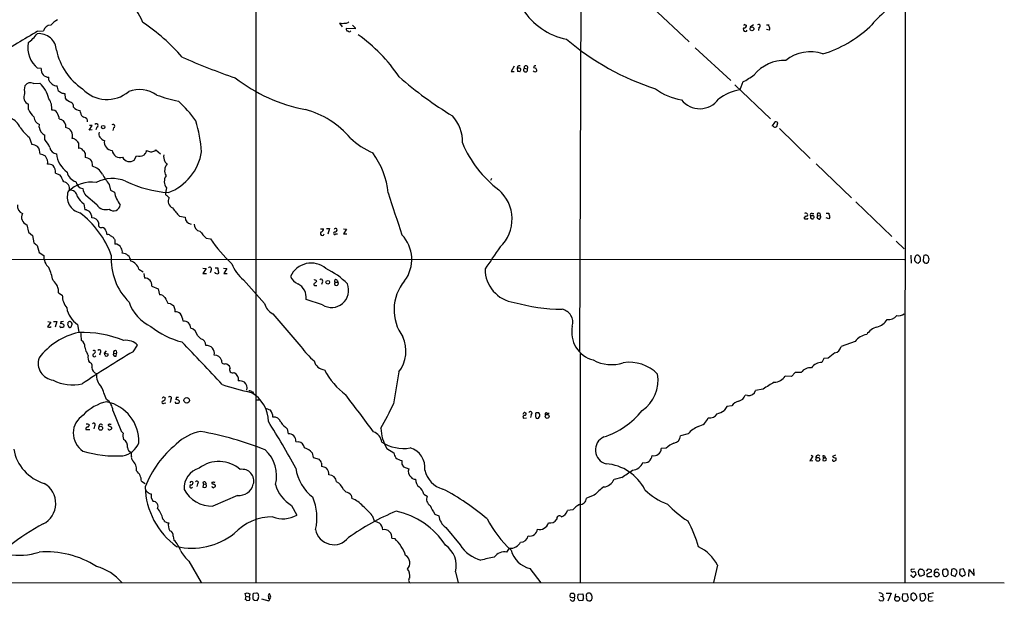
# Model space of a CAD drawing. Extents: x 0 to 1048, y 6 to 889.
# Drawn here: x 638 to 881, y 59 to 203 of the extents above; entities that cross this region are included whole.
import ezdxf

# ---------------------------------------------------------------- set-up
doc = ezdxf.new("R2010")
doc.units = 0
doc.header["$MEASUREMENT"] = 0
doc.layers.add('MAIN', color=5, linetype='CONTINUOUS')

msp = doc.modelspace()

# ---------------------------------------------------------------- linework, layer by layer
at = {"layer": 'MAIN'}
for p, q in [((857.0807, 569.8913), (856.6573, 63.4153)), ((696.214, 306.1546), (696.1293, 63.4999)), ((776.6473, 227.6686), (776.224, 120.4806)), ((794.1733, 205.7399), (803.3173, 197.1039)), ((642.1967, 199.7286), (643.636, 199.8133)), ((716.8727, 201.7606), (717.55, 200.8293)), ((720.7673, 200.3213), (718.4813, 200.4059)), ((720.7673, 200.5753), (720.7673, 200.3213)), ((817.2027, 201.3373), (817.5413, 201.2526)), ((819.2347, 201.3373), (818.4727, 200.7446)), ((820.5893, 200.6599), (820.5047, 199.8979)), ((822.452, 201.3373), (823.0447, 201.3373)), ((823.1293, 199.9826), (822.452, 200.1519)), ((804.8413, 195.6646), (813.6467, 187.5366)), ((643.0433, 190.4999), (642.1967, 190.5846)), ((760.0527, 191.0926), (759.2907, 189.8226)), ((760.8993, 191.0079), (760.8147, 190.5846)), ((760.8147, 190.5846), (760.8993, 189.8226)), ((761.4073, 190.5846), (760.8147, 190.5846)), ((761.492, 189.7379), (761.746, 190.2459)), ((762.5927, 190.5846), (763.27, 190.4153)), ((644.9907, 187.6213), (644.9907, 188.3833)), ((759.2907, 189.8226), (760.0527, 189.8226)), ((641.1807, 186.8593), (642.7047, 186.9439)), ((647.3613, 184.9119), (647.0227, 186.2666)), ((814.6627, 186.5206), (823.468, 178.0539)), ((816.61, 187.1979), (815.848, 185.2506)), ((648.1233, 184.4039), (647.3613, 184.9119)), ((649.0547, 183.2186), (648.97, 184.2346)), ((650.0707, 182.2873), (649.3933, 182.7106)), ((639.9107, 180.4246), (639.9107, 181.6946)), ((647.5307, 178.0539), (648.0387, 177.8846)), ((652.78, 179.6626), (652.6953, 180.1706)), ((642.5353, 176.0219), (642.62, 176.6993)), ((654.8967, 175.2599), (655.6587, 176.4453)), ((655.6587, 176.4453), (654.9813, 176.4453)), ((656.844, 176.0219), (656.59, 175.3446)), ((660.9927, 175.8526), (660.8233, 175.1753)), ((824.484, 177.2073), (823.8913, 176.3606)), ((824.992, 176.1913), (825.246, 177.1226)), ((825.6693, 175.6833), (833.2893, 168.3173)), ((640.08, 173.5666), (640.7573, 171.7039)), ((643.9747, 172.9739), (643.9747, 174.0746)), ((655.6587, 175.3446), (654.8967, 175.2599)), ((652.272, 172.1273), (652.272, 170.7726)), ((653.3727, 170.3493), (653.7113, 170.0953)), ((653.9653, 169.5026), (653.9653, 168.4866)), ((666.0727, 167.8939), (666.6653, 168.9099)), ((671.2373, 170.1799), (671.4067, 170.4339)), ((671.4067, 170.4339), (672.592, 169.4179)), ((834.7287, 166.9626), (843.534, 158.5806)), ((646.5993, 164.6766), (647.7, 164.2533)), ((754.4647, 163.3219), (754.2107, 162.8139)), ((659.892, 161.8826), (660.2307, 160.4433)), ((674.0313, 161.0359), (673.7773, 159.7659)), ((656.844, 156.8026), (654.1347, 159.0886)), ((660.2307, 160.4433), (661.162, 159.9353)), ((674.116, 159.0886), (674.7087, 158.5806)), ((653.6267, 157.0566), (653.8807, 155.6173)), ((844.55, 157.5646), (853.44, 149.0133)), ((677.2487, 154.0086), (678.688, 153.7546)), ((831.7653, 153.6699), (831.7653, 153.4159)), ((832.6967, 153.3313), (832.6967, 153.5006)), ((833.7127, 154.0933), (833.374, 154.0933)), ((833.374, 153.5853), (833.7973, 153.3313)), ((833.7973, 154.6859), (834.2207, 154.6859)), ((834.9827, 153.5853), (835.3213, 153.3313)), ((835.0673, 154.1779), (835.7447, 154.0933)), ((837.2687, 154.7706), (837.8613, 154.7706)), ((837.8613, 153.3313), (837.2687, 153.5853)), ((837.8613, 154.7706), (837.8613, 154.3473)), ((838.1153, 153.7546), (837.8613, 153.3313)), ((639.4873, 151.8919), (639.9107, 150.0293)), ((639.9107, 150.0293), (640.9267, 149.2673)), ((640.9267, 149.2673), (641.2653, 147.4046)), ((659.13, 150.1986), (659.2993, 149.4366)), ((660.146, 149.2673), (660.908, 148.8439)), ((683.8527, 148.5899), (684.9533, 148.4206)), ((712.1313, 150.8759), (712.8933, 150.8759)), ((713.6553, 150.9606), (714.4173, 150.9606)), ((714.4173, 150.9606), (713.994, 149.5213)), ((715.9413, 149.6059), (716.3647, 149.6059)), ((717.804, 150.8759), (718.566, 150.7913)), ((718.566, 150.7913), (717.804, 149.6059)), ((717.804, 149.6059), (718.6507, 149.6059)), ((642.112, 146.7273), (642.5353, 145.0339)), ((661.2467, 148.1666), (661.2467, 147.0659)), ((854.5407, 147.8279), (856.488, 145.9653)), ((642.5353, 145.0339), (643.7207, 144.2719)), ((858.1813, 144.3566), (858.266, 142.4093)), ((860.1287, 144.1873), (859.8747, 144.3566)), ((589.3647, 143.4253), (856.5727, 143.2559)), ((859.6207, 142.4939), (860.044, 142.4093)), ((860.552, 142.9173), (860.552, 143.3406)), ((861.2293, 142.9173), (861.568, 142.4939)), ((862.1607, 142.4093), (862.584, 142.7479)), ((667.258, 140.8853), (668.274, 140.2079)), ((668.4433, 139.8693), (668.6127, 138.6839)), ((683.0907, 141.1393), (683.8527, 141.0546)), ((683.8527, 141.0546), (683.0907, 139.8693)), ((683.0907, 139.8693), (683.9373, 139.8693)), ((685.1227, 140.7159), (684.8687, 140.0386)), ((686.1387, 141.2239), (686.7313, 141.2239)), ((686.1387, 139.9539), (686.1387, 140.1233)), ((686.7313, 141.2239), (686.7313, 140.8853)), ((686.9853, 140.1233), (686.7313, 139.7846)), ((688.1707, 141.1393), (689.0173, 141.0546)), ((689.0173, 141.0546), (688.2553, 139.8693)), ((688.2553, 139.8693), (689.102, 139.8693)), ((670.4753, 136.7366), (671.9993, 136.0593)), ((693.0813, 138.2606), (698.3307, 132.4186)), ((710.8613, 136.9059), (711.2847, 136.9059)), ((712.6393, 137.7526), (712.3853, 137.0753)), ((715.772, 137.6679), (716.4493, 137.6679)), ((716.28, 138.1759), (716.4493, 137.6679)), ((647.3613, 135.0433), (648.2927, 134.4506)), ((671.9993, 136.0593), (672.338, 134.5353)), ((674.37, 132.5033), (674.9627, 132.4186)), ((712.6393, 132.0799), (708.5753, 133.4346)), ((676.148, 130.8946), (676.148, 130.3866)), ((700.3627, 129.8786), (707.3053, 121.7506)), ((645.414, 127.7619), (644.652, 126.6613)), ((644.7367, 127.9313), (645.414, 127.7619)), ((645.3293, 126.5766), (645.4987, 126.7459)), ((646.0913, 127.9313), (646.938, 127.9313)), ((646.938, 127.9313), (646.5147, 126.5766)), ((647.954, 127.9313), (647.8693, 127.4233)), ((648.6313, 127.1693), (648.6313, 126.7459)), ((649.6473, 127.1693), (649.9013, 126.5766)), ((652.018, 127.2539), (652.3567, 125.3066)), ((681.736, 124.4599), (682.5827, 123.6979)), ((665.8187, 120.4806), (666.9193, 122.0893)), ((844.3807, 123.0206), (840.9093, 121.7506)), ((653.8807, 121.5813), (654.1347, 120.6499)), ((657.6907, 120.2266), (657.5213, 119.6339)), ((658.7067, 120.1419), (659.2147, 120.7346)), ((658.7067, 120.1419), (659.638, 119.9726)), ((658.876, 119.5493), (658.7067, 120.1419)), ((660.9927, 120.1419), (661.67, 120.0573)), ((661.5853, 119.3799), (661.67, 120.0573)), ((776.3933, 120.0573), (776.3933, 63.3306)), ((836.676, 118.7873), (836.168, 117.8559)), ((837.692, 118.8719), (836.676, 118.7873)), ((690.7953, 115.3159), (691.2187, 115.0619)), ((828.6327, 114.3846), (827.1087, 114.4693)), ((829.564, 115.3159), (828.6327, 114.3846)), ((831.088, 115.3159), (829.564, 115.3159)), ((691.8113, 114.1306), (691.8113, 113.2839)), ((695.3673, 110.5746), (695.6213, 110.1513)), ((817.7953, 109.6433), (817.2027, 109.7279)), ((821.69, 111.2519), (819.7427, 110.9133)), ((673.5233, 107.7806), (673.862, 107.8653)), ((673.608, 109.1353), (673.7773, 109.0506)), ((675.132, 108.7119), (674.9627, 107.9499)), ((676.4867, 109.1353), (676.402, 108.6273)), ((677.164, 108.3733), (677.164, 107.9499)), ((696.1293, 108.6273), (696.976, 108.6273)), ((660.8233, 105.9179), (662.7707, 101.0919)), ((762.762, 105.4099), (762.9313, 105.4099)), ((764.286, 104.9019), (764.1167, 104.2246)), ((766.1487, 105.4099), (765.6407, 105.4099)), ((768.1807, 105.3253), (768.6887, 105.3253)), ((812.6307, 106.9339), (812.038, 105.9179)), ((813.9007, 107.1033), (812.6307, 106.9339)), ((762.3387, 104.0553), (763.1007, 104.1399)), ((654.1347, 101.2613), (655.066, 101.2613)), ((656.2513, 102.1079), (656.082, 101.4306)), ((659.638, 102.2773), (660.4847, 101.8539)), ((703.9187, 101.4306), (704.1727, 100.1606)), ((803.0633, 100.1606), (801.2007, 99.6526)), ((706.0353, 98.2979), (706.7127, 98.2133)), ((710.0993, 95.5039), (710.3533, 94.3186)), ((728.5567, 96.5199), (730.3347, 95.5039)), ((797.6447, 96.6046), (796.4593, 96.5199)), ((665.5647, 93.8106), (665.6493, 93.5566)), ((710.3533, 94.3186), (711.7927, 93.8953)), ((712.3853, 92.9639), (712.3853, 92.1173)), ((732.282, 92.7099), (732.7053, 92.0326)), ((833.9667, 94.6573), (833.2047, 93.4719)), ((833.2047, 93.4719), (833.9667, 93.5566)), ((833.5433, 94.9113), (833.9667, 94.6573)), ((836.422, 94.7419), (836.5067, 94.2339)), ((836.5067, 94.2339), (836.422, 93.5566)), ((836.5067, 94.2339), (837.0993, 94.2339)), ((839.5547, 94.9113), (838.7927, 94.5726)), ((839.5547, 94.3186), (839.6393, 94.0646)), ((732.7053, 92.0326), (733.9753, 91.5246)), ((667.8507, 88.4766), (668.782, 87.8839)), ((681.736, 87.7993), (681.5667, 87.1219)), ((683.1753, 87.7146), (683.0907, 86.9526)), ((683.1753, 87.7146), (683.8527, 87.7993)), ((683.5987, 88.3073), (683.8527, 87.7993)), ((683.8527, 87.5453), (683.8527, 87.7993)), ((685.292, 88.2226), (685.292, 88.0533)), ((685.7153, 87.7993), (686.1387, 87.5453)), ((786.7227, 89.4079), (784.7753, 88.8999)), ((717.804, 86.4446), (718.4813, 85.7673)), ((737.7007, 85.2593), (738.5473, 84.7513)), ((670.306, 84.3279), (670.7293, 83.4813)), ((691.642, 84.9206), (685.546, 82.2959)), ((719.7513, 85.0053), (719.9207, 84.1586)), ((779.8647, 85.0053), (777.9173, 84.2433)), ((705.0193, 82.4653), (706.2893, 80.0946)), ((774.5307, 81.3646), (773.2607, 81.1953)), ((674.2853, 78.1473), (674.624, 78.1473)), ((724.916, 80.0099), (725.5087, 78.4859)), ((740.41, 80.3486), (741.426, 79.9253)), ((743.1193, 77.0466), (746.6753, 72.7286)), ((675.7247, 74.8453), (675.894, 73.9139)), ((729.8267, 74.3373), (730.504, 74.2526)), ((758.2747, 70.9506), (758.8673, 71.8819)), ((679.6193, 68.6646), (682.6673, 63.4153)), ((745.5747, 66.0399), (746.1673, 63.3306)), ((763.9473, 66.8866), (766.6567, 63.3306)), ((810.3447, 67.7333), (809.3287, 63.4153)), ((859.1127, 66.7173), (858.266, 66.6326)), ((860.1287, 65.2779), (860.044, 66.2093)), ((860.552, 66.7173), (860.9753, 66.7173)), ((862.076, 66.2093), (862.584, 66.8019)), ((863.2613, 66.0399), (862.1607, 65.4473)), ((866.2247, 66.7173), (865.9707, 66.3786)), ((867.0713, 66.7173), (866.8173, 66.8019)), ((868.2567, 66.6326), (868.172, 65.2779)), ((868.5107, 66.7173), (868.2567, 66.6326)), ((869.1033, 64.8546), (869.6113, 65.9553)), ((870.2887, 66.6326), (870.204, 65.4473)), ((871.22, 66.8019), (870.2887, 66.6326)), ((871.6433, 65.7859), (871.22, 66.8019)), ((872.49, 64.8546), (872.5747, 66.6326)), ((872.5747, 66.6326), (873.8447, 65.1086)), ((873.8447, 65.1086), (873.76, 66.8019)), ((580.8133, 63.4153), (881.2953, 63.3306)), ((858.4353, 64.9393), (858.1813, 65.2779)), ((861.4833, 65.2779), (860.552, 64.8546)), ((861.4833, 65.5319), (861.4833, 65.2779)), ((863.2613, 64.8546), (863.4307, 64.9393)), ((865.9707, 65.5319), (866.3093, 64.9393)), ((866.9867, 64.9393), (867.41, 65.3626)), ((868.172, 65.2779), (869.1033, 64.8546)), ((870.204, 65.4473), (870.966, 64.8546)), ((693.674, 60.0286), (693.5047, 60.7059)), ((693.674, 60.0286), (693.5047, 59.1819)), ((693.674, 60.0286), (694.5207, 59.8593)), ((693.928, 58.9279), (694.6053, 59.0126)), ((694.0127, 60.8753), (694.69, 60.6213)), ((694.69, 60.6213), (694.5207, 59.8593)), ((694.7747, 59.5206), (694.5207, 59.8593)), ((695.452, 60.1979), (695.452, 59.3513)), ((696.2987, 60.7906), (695.6213, 60.7059)), ((695.7907, 59.0126), (696.468, 58.9279)), ((697.5687, 59.3513), (699.3467, 58.8433)), ((699.262, 59.9439), (699.262, 59.3513)), ((699.3467, 58.8433), (699.8547, 59.7746)), ((699.8547, 59.7746), (699.516, 60.7059)), ((775.8007, 59.5206), (775.8853, 60.5366)), ((775.8853, 60.5366), (777.0707, 60.6213)), ((777.0707, 58.9279), (776.1393, 58.8433)), ((778.8487, 58.8433), (779.1873, 59.0973)), ((850.646, 60.0286), (851.154, 59.9439)), ((851.2387, 60.4519), (851.154, 59.9439)), ((851.154, 59.9439), (851.4927, 59.3513)), ((852.0853, 60.7906), (853.2707, 60.7906)), ((853.2707, 60.7906), (852.5087, 58.7586)), ((854.3713, 60.6213), (854.202, 59.6899)), ((856.0647, 59.3513), (856.234, 59.0126)), ((857.25, 60.6213), (856.1493, 60.5366)), ((857.504, 59.7746), (857.25, 60.6213)), ((858.1813, 60.0286), (858.1813, 59.4359)), ((858.1813, 59.4359), (858.9433, 58.8433)), ((858.9433, 58.8433), (859.6207, 59.5206)), ((860.4673, 60.6213), (861.3987, 60.7906)), ((860.552, 59.0126), (860.4673, 60.6213)), ((861.7373, 60.2826), (861.822, 59.5206)), ((862.4993, 60.5366), (862.584, 59.7746)), ((863.4307, 59.8593), (862.584, 59.7746)), ((862.9227, 58.7586), (863.6847, 58.9279))]:
    msp.add_line(p, q, dxfattribs=at)
for centre, radius in [((818.8739, 200.3511), 0.4652), ((658.4043, 176.0481), 0.4217), ((713.949, 137.6647), 0.4465), ((679.069, 108.4534), 0.6813), ((768.2193, 104.496), 0.4838), ((657.7901, 101.5742), 0.4852), ((835.1739, 93.8736), 0.4761), ((864.5724, 65.3907), 0.6004), ((854.7862, 59.3579), 0.5979)]:
    msp.add_circle(centre, radius, dxfattribs=at)
for centre, radius, start, end in [((654.3403, 196.5245), 14.8665, 21.321187, 72.919939), ((878.1453, 174.8873), 39.7548, 122.863647, 139.26583), ((776.2722, 214.1383), 16.6798, 212.273627, 258.709941), ((653.1627, 193.3027), 11.1015, 123.055933, 134.265713), ((835.5846, -132.9873), 384.836, 120.166882, 121.902894), ((645.3799, 199.4769), 1.776, 88.899845, 169.081697), ((640.4969, 160.5798), 49.7665, 41.227807, 56.189552), ((717.5924, 206.4499), 4.7442, 261.274497, 278.724309), ((718.4087, 202.7464), 0.9906, 264.397613, 319.212375), ((718.9235, 200.2743), 0.4614, 163.426842, 267.66472), ((719.2857, 200.1519), 0.5097, 221.627938, 318.372062), ((889.7535, 370.2388), 239.462, 224.885409, 225.114592), ((817.245, 200.2185), 0.522, 136.87864, 333.135539), ((817.0757, 201.168), 0.2117, 53.124688, 180.027065), ((816.9487, 201.1679), 0.5986, 261.865837, 8.134163), ((820.541, 201.0591), 0.4021, 276.898797, 136.219304), ((823.6374, 201.1256), 0.6294, 160.344339, 227.723862), ((822.7764, 200.3707), 0.5245, 312.280302, 33.459819), ((827.5298, 222.963), 30.1629, 287.145883, 312.793685), ((625.5475, 213.4144), 21.8691, 310.761142, 319.238858), ((642.5142, 194.8074), 4.3471, 3.488282, 95.308625), ((699.0472, 166.8676), 39.0713, 33.562317, 55.023009), ((814.9839, 247.1761), 64.8223, 229.641107, 252.06253), ((646.4503, 195.7753), 6.7109, 170.785694, 230.666561), ((661.7303, 198.1302), 15.1881, 191.616594, 236.230729), ((739.7489, 331.2129), 151.0641, 245.842306, 251.193261), ((826.9834, 182.6885), 9.8478, 88.285724, 140.323005), ((833.2812, 185.2013), 9.475, 70.641206, 129.31485), ((644.9269, 190.2788), 1.8966, 173.305165, 271.927772), ((761.4075, 190.4147), 0.7811, 77.490286, 130.586974), ((761.4496, 190.2882), 0.2994, 351.878017, 98.121983), ((762.849, 190.1704), 0.4871, 121.748526, 30.187001), ((762.9995, 190.7726), 0.4481, 307.128158, 204.803715), ((765.2174, 190.2459), 0.4937, 210.959776, 329.034253), ((765.2597, 190.8132), 0.3856, 70.770959, 188.846709), ((807.4602, 317.6766), 133.8752, 251.45383, 251.682999), ((765.069, 190.0977), 0.5814, 349.515342, 56.875738), ((647.7013, 189.0615), 3.0695, 207.982668, 230.592127), ((715.6376, 219.771), 40.0054, 232.0754, 259.585654), ((793.7, 259.5774), 94.4054, 228.871402, 238.812253), ((761.0688, 188.8923), 0.9456, 63.413271, 100.325982), ((805.4302, 207.8505), 23.4844, 298.427858, 306.514377), ((642.7434, 185.1311), 3.8506, 162.849246, 192.170517), ((640.4563, 185.3702), 1.6559, 64.058545, 147.225481), ((637.0517, 181.0076), 8.1973, 14.422417, 46.400314), ((646.797, 187.7063), 1.4573, 224.224315, 278.909672), ((659.3618, 191.2205), 8.3404, 223.261206, 309.956154), ((667.3819, 177.7832), 7.531, 55.378081, 110.715347), ((803.4682, 196.5734), 13.9245, 232.647518, 261.685779), ((818.2353, 172.5987), 12.8752, 100.685564, 126.379223), ((640.6535, 183.4358), 1.893, 152.178729, 246.896791), ((641.5454, 180.735), 4.1504, 353.362989, 33.890312), ((606.2159, -27.3846), 215.8949, 78.578099, 78.807251), ((522.224, 98.3146), 152.6261, 33.57027, 33.799453), ((683.1392, 214.0588), 32.194, 249.11205, 258.997109), ((805.9633, 186.3066), 5.7146, 217.911477, 324.2094), ((645.0731, 182.7549), 5.664, 204.294349, 227.756388), ((645.8373, 178.9006), 1.3652, 29.742279, 97.123455), ((649.9172, 181.1139), 1.1835, 351.187951, 82.547092), ((652.8528, 182.5821), 2.4166, 223.044825, 266.263203), ((654.8377, 158.2872), 32.7886, 36.152944, 47.487342), ((702.2518, 158.4166), 22.8523, 40.680377, 74.377165), ((633.7544, 174.099), 4.5154, 24.023686, 65.976314), ((643.3071, 178.623), 2.0427, 181.71404, 250.344478), ((644.4814, 177.8841), 3.054, 3.187219, 33.683824), ((647.43, 176.2559), 1.7387, 349.44168, 69.507592), ((654.0182, 179.652), 1.2382, 179.509513, 251.567978), ((653.5419, 177.4612), 1.0196, 355.240558, 85.229358), ((738.0088, 172.5233), 9.2677, 357.551051, 42.764253), ((646.9478, 182.151), 10.9936, 214.417019, 231.339052), ((645.1243, 176.43), 2.621, 188.957739, 243.984386), ((648.7395, 173.8676), 2.108, 342.333511, 79.066941), ((656.6926, 176.4376), 0.4423, 290.011875, 143.725967), ((660.8424, 176.2677), 0.4415, 289.904381, 128.211893), ((647.3934, 167.3074), 35.4554, 4.235338, 16.927412), ((823.8492, 175.8105), 0.5517, 32.460041, 85.623597), ((824.6045, 176.5396), 0.521, 236.206235, 318.04957), ((824.8392, 176.9331), 0.4488, 24.977557, 142.333315), ((634.9692, 165.7129), 11.5681, 27.344536, 38.878713), ((650.8447, 172.2418), 0.9908, 40.805138, 95.600693), ((658.4102, 174.2862), 1.0792, 154.43462, 221.822252), ((659.2125, 174.5162), 1.8662, 210.587277, 254.273906), ((732.4897, 186.8442), 18.7006, 226.351783, 246.675127), ((639.978, 166.3951), 5.3657, 65.575311, 81.648966), ((639.5935, 169.4246), 3.1971, 358.363577, 35.487679), ((646.9925, 171.1657), 1.7533, 184.550338, 265.446405), ((650.8537, 171.5486), 1.5318, 22.196623, 61.070731), ((652.5479, 169.8473), 0.9656, 31.326048, 106.60319), ((660.7326, 172.3268), 2.0637, 169.018943, 267.817249), ((773.1412, 182.8743), 28.0164, 202.556625, 232.90318), ((642.6467, 166.8926), 2.4449, 52.234365, 86.656246), ((642.0606, 167.2419), 2.6168, 352.004283, 37.235113), ((653.1827, 170.1088), 6.367, 186.229586, 234.418491), ((654.6682, 170.1546), 0.9587, 183.546139, 222.848561), ((653.2877, 164.3367), 4.2049, 62.40748, 80.72652), ((653.7193, 166.6856), 2.0485, 351.13454, 42.263717), ((662.6094, 170.4461), 1.9638, 185.302993, 287.318519), ((664.9121, 169.417), 1.915, 206.207785, 307.307348), ((667.3447, 171.195), 2.384, 253.44187, 297.441082), ((669.1631, 168.7827), 0.7785, 112.378134, 157.605454), ((667.5961, 170.3495), 1.527, 326.315136, 356.812677), ((754.3061, 424.1025), 267.7503, 251.448775, 251.677951), ((669.9884, 173.0801), 3.1577, 272.691875, 293.297943), ((675.174, 168.6136), 1.8205, 162.405088, 215.543532), ((669.9574, 171.9703), 12.9569, 290.709295, 350.92167), ((708.9111, 157.7653), 20.0841, 5.716781, 36.358557), ((644.7707, 164.4737), 2.4071, 59.104822, 92.826508), ((644.0708, 164.8978), 2.5382, 355.000339, 40.295479), ((654.5, 162.2804), 4.2743, 30.078413, 73.089548), ((676.2299, 165.2961), 2.6258, 140.60512, 209.595482), ((674.5718, 167.7947), 0.9111, 195.233609, 245.964082), ((640.3873, 159.2901), 8.8379, 21.124829, 34.165117), ((652.4063, 165.4423), 2.9727, 189.911959, 255.844085), ((660.654, 155.194), 8.1495, 66.09776, 119.228191), ((672.7662, 172.2996), 16.5608, 208.401163, 218.977626), ((676.0407, 162.5762), 2.5318, 145.799643, 217.471869), ((648.4371, 160.8119), 1.6747, 347.284903, 83.340931), ((655.3969, 154.2869), 8.1202, 80.946232, 134.237605), ((653.5118, 162.6991), 1.8378, 184.343948, 265.659161), ((656.2427, 161.0443), 2.8755, 183.543024, 222.853664), ((676.4436, 188.505), 28.7176, 244.224799, 266.197856), ((653.5395, 158.7786), 4.0318, 160.798816, 256.681037), ((650.2696, 158.7012), 1.7534, 4.363119, 96.513401), ((657.1164, 161.8308), 5.9136, 210.441671, 233.835075), ((669.809, 162.0111), 8.8927, 193.498991, 215.853004), ((674.4546, 159.6813), 0.6826, 172.88019, 240.261365), ((676.275, 157.6916), 1.801, 150.421638, 246.446764), ((3312.9422, 1001.2855), 2717.6191, 198.0383353, 198.2675155), ((750.0043, 153.3048), 9.5442, 313.559968, 49.183698), ((639.2233, 156.5764), 2.0346, 173.616893, 248.308408), ((659.003, 158.1996), 2.5716, 212.905243, 290.224859), ((661.0234, 156.8899), 1.5803, 224.279578, 356.833242), ((1184.377, 578.3538), 661.2473, 219.6920857, 219.9212798), ((640.1486, 153.7141), 1.9385, 149.912704, 250.053509), ((638.7892, 136.4618), 23.0077, 20.068125, 53.077557), ((653.3012, 152.4689), 3.2013, 58.344073, 79.57077), ((653.6041, 153.773), 1.9788, 354.55706, 45.894758), ((655.6633, 151.8307), 1.7569, 16.011695, 92.913543), ((680.3228, 153.6858), 1.6362, 177.590149, 263.137757), ((831.4684, 154.3902), 0.7791, 292.400936, 337.599064), ((832.1205, 154.1038), 0.6419, 40.026158, 114.924142), ((832.4004, 154.305), 0.2992, 225, 45), ((833.6449, 154.3473), 0.3714, 65.768033, 223.155907), ((960.3739, 153.8393), 127.0002, 179.885409, 180.114592), ((833.882, 153.6699), 0.4559, 21.810744, 111.79441), ((833.7128, 153.9238), 0.5985, 278.116564, 351.883436), ((834.1365, 154.0084), 0.9461, 333.434949, 10.320555), ((835.436, 154.3756), 0.4184, 317.557705, 208.200579), ((835.4907, 153.5289), 0.2603, 229.39393, 12.519254), ((835.6599, 153.8393), 0.2678, 288.462013, 71.537987), ((837.7907, 153.9663), 0.3875, 326.88812, 79.502061), ((657.9249, 151.8978), 0.7089, 143.917363, 285.471328), ((658.0292, 150.1138), 1.1041, 4.405074, 85.594926), ((682.665, 152.0272), 1.776, 178.899845, 259.084864), ((715.8989, 150.622), 0.3902, 40.583779, 167.477563), ((832.0616, 153.7968), 0.4826, 232.120851, 285.271781), ((832.4427, 280.3312), 127.0002, 269.885409, 270.114592), ((659.5534, 148.5055), 0.9651, 52.120851, 105.264491), ((830.4122, 233.1852), 189.3281, 206.453857, 206.683026), ((1106.4403, 530.4363), 569.5498, 221.871504, 222.100687), ((712.597, 149.7329), 0.4827, 127.87186, 344.745922), ((712.1524, 150.8407), 0.7417, 281.532613, 2.720065), ((715.6873, 149.8035), 0.3217, 105.245747, 322.11877), ((715.7085, 150.643), 0.5396, 258.69215, 25.567878), ((725.8898, 143.3228), 8.8453, 323.057166, 43.724731), ((811.0111, 358.7377), 271.0633, 231.228066, 231.457253), ((661.4689, 145.5949), 1.4877, 21.270047, 98.589801), ((661.5014, 145.2034), 1.6432, 348.101285, 34.519836), ((715.5493, 169.0868), 36.9216, 214.037229, 226.646511), ((2109.3686, -787.6457), 1643.9141, 145.3767949, 145.6059777), ((647.2167, 144.0164), 3.5053, 175.820054, 230.577416), ((675.354, 143.3974), 14.9847, 176.329883, 225.24009), ((663.0497, 142.6757), 2.1897, 6.334702, 88.440319), ((860.1286, 143.2983), 1.0583, 143.127937, 196.265186), ((859.7429, 143.9145), 0.4613, 73.399492, 177.664214), ((859.917, 143.5523), 0.6694, 341.562344, 71.562344), ((867.6326, 142.8044), 6.4043, 166.753384, 178.989892), ((861.8221, 143.51), 0.8716, 29.055881, 119.061627), ((860.5526, 143.3406), 2.1161, 343.73438, 16.26562), ((621.0588, 131.982), 25.685, 13.759941, 21.291566), ((664.337, 139.9963), 3.0533, 16.927513, 73.072487), ((684.784, 140.9699), 0.4234, 323.132809, 143.132809), ((699.5059, 145.939), 10.0116, 201.683554, 230.080414), ((709.8494, 136.8395), 5.567, 49.213842, 155.96039), ((986.3916, 269.7728), 179.6407, 224.885431, 225.114569), ((733.298, 269.6633), 179.6055, 314.885409, 315.114591), ((861.9912, 143.3405), 0.9465, 243.440363, 280.316217), ((686.6043, 140.4618), 0.689, 227.488021, 280.621699), ((685.4632, 140.0393), 1.5244, 3.158773, 33.708831), ((708.3989, 140.7957), 4.0067, 204.922557, 242.411028), ((705.6686, 124.4714), 18.3334, 44.164202, 64.760585), ((761.225, 140.9591), 8.369, 179.926061, 261.947741), ((643.8026, 135.2867), 3.567, 356.087305, 51.836639), ((668.7094, 136.912), 1.7745, 354.327638, 93.123772), ((705.0376, 133.9947), 3.5818, 351.003423, 65.141401), ((710.742, 137.1484), 0.2702, 100.665252, 296.195284), ((710.7932, 137.5938), 0.6419, 40.026158, 114.924142), ((709.9726, 138.726), 1.4964, 298.735138, 331.264862), ((712.3007, 138.0067), 0.4233, 323.113861, 143.143638), ((714.8943, 135.6619), 4.2327, 237.808084, 21.957506), ((715.9837, 137.9642), 0.3642, 35.544994, 234.455006), ((716.1106, 137.3172), 0.4875, 133.994331, 45.997215), ((741.451, 130.8393), 11.1121, 139.834432, 216.651895), ((653.5051, 134.5222), 5.2129, 180.786993, 217.929063), ((672.5073, 133.1806), 1.3652, 29.742279, 97.123455), ((674.4726, 136.0258), 10.2074, 198.675646, 245.386577), ((1012.6711, 302.5005), 378.6115, 206.45046, 206.679649), ((802.3859, 343.8144), 246.8296, 238.919658, 239.148841), ((929.9709, 216.075), 267.7345, 198.322042, 198.551232), ((702.0977, 133.3494), 3.8803, 193.879385, 243.440232), ((772.7735, 179.3859), 48.4144, 254.766792, 268.973306), ((655.4388, 132.3427), 6.1317, 189.621008, 236.090163), ((676.0054, 127.9459), 2.4449, 52.234365, 86.656246), ((674.3193, 127.6666), 3.8765, 5.169807, 34.793681), ((771.2238, 127.7097), 3.34, 344.739615, 78.214357), ((852.6734, 130.9336), 2.5166, 262.370903, 324.025354), ((855.218, 131.2673), 1.8819, 254.33899, 312.443677), ((645.0942, 127.4473), 0.9019, 240.638094, 285.11025), ((647.954, 126.7989), 0.2794, 155.379542, 307.292298), ((648.0386, 126.6612), 0.7807, 40.605275, 102.524827), ((648.1235, 128.8625), 0.9465, 259.683783, 296.559637), ((648.2926, 126.9154), 0.3787, 243.44848, 333.414653), ((648.8021, 127.5925), 0.9452, 333.402419, 10.324365), ((650.1195, 127.4136), 0.521, 56.206235, 138.04957), ((650.1592, 126.8882), 0.4045, 230.386678, 325.873798), ((565.9037, 43.0023), 119.7487, 44.885409, 45.114591), ((649.2353, 127.5004), 1.5128, 326.310983, 0.284071), ((682.365, 141.5083), 19.1154, 230.558939, 256.310959), ((678.4219, 126.4109), 1.6231, 356.88165, 98.570911), ((781.3827, 125.3226), 7.0987, 167.735055, 255.544832), ((848.7551, 130.6637), 4.2183, 284.331736, 328.175737), ((655.9229, 108.8498), 16.7742, 102.571006, 142.94948), ((653.2663, 97.4391), 27.8006, 68.328329, 92.049645), ((616.9903, 121.2946), 36.098, 3.144287, 6.381137), ((679.3891, 124.0274), 2.3864, 10.441638, 74.104732), ((847.7588, 120.5712), 4.1727, 96.875166, 144.054803), ((850.844, 122.4889), 4.2191, 104.336298, 148.172394), ((652.0664, 121.7325), 1.8205, 355.236097, 57.893535), ((664.0819, 119.4132), 3.9003, 43.324263, 98.094785), ((396.9583, -152.2267), 393.2044, 42.289718, 44.410582), ((682.2228, 122.1845), 1.5556, 353.359233, 76.623029), ((684.0036, 120.0847), 1.9343, 346.523391, 96.996058), ((724.8032, 120.6873), 8.4957, 322.24308, 24.466615), ((762.0444, -46.0252), 192.3111, 120.024133, 124.469234), ((651.4582, 118.4989), 3.4337, 17.812818, 38.7875), ((656.5657, 118.9593), 1.9308, 162.206941, 214.853934), ((656.2227, 119.6305), 0.4029, 140.296385, 335.692525), ((656.0864, 120.3936), 0.4278, 11.732782, 127.153803), ((655.1928, 121.2003), 1.4969, 298.746399, 331.262154), ((657.4064, 120.535), 0.4194, 312.671557, 137.328443), ((659.2147, 119.8372), 0.4444, 220.365028, 17.737796), ((661.3978, 119.8455), 0.502, 143.808141, 291.934951), ((661.3616, 120.3415), 0.4194, 317.338488, 208.416404), ((685.9741, 117.8794), 1.7568, 16.00946, 92.916966), ((724.9682, 134.8408), 21.9848, 216.542615, 229.215219), ((1177.2158, -303.7784), 542.1344, 128.546458, 128.775639), ((839.1313, 122.0046), 1.7961, 278.130102, 351.869898), ((646.5239, 117.626), 4.2047, 161.551262, 262.93431), ((654.824, 117.0092), 0.8612, 330.559617, 79.475571), ((688.3307, 118.1632), 0.6975, 163.277152, 292.178179), ((688.4342, 116.1314), 1.3951, 15.376152, 83.422606), ((713.4316, 118.8875), 2.9081, 193.784413, 264.38978), ((784.1088, 126.6106), 9.3194, 241.140723, 288.470333), ((788.5105, 107.9373), 9.9402, 45.091706, 98.383128), ((836.2283, 114.6843), 3.1722, 91.089204, 145.055477), ((657.3732, 116.7623), 1.8078, 185.599587, 250.14876), ((660.5445, 114.6295), 3.8098, 173.483101, 226.968777), ((690.4469, 116.0454), 0.8084, 145.671068, 295.528553), ((689.6716, 113.4233), 2.2536, 18.291838, 46.645203), ((728.909, 124.0605), 17.7062, 207.104409, 233.579575), ((892.6698, 85.454), 163.9242, 169.443655, 172.231667), ((786.6008, 113.4009), 9.0653, 304.366014, 10.014277), ((824.2811, 116.3258), 3.3826, 272.002545, 326.712544), ((833.269, 113.9566), 2.5699, 81.969847, 148.066932), ((650.8711, 122.7701), 10.5102, 242.430462, 282.820552), ((726.3576, 240.4606), 133.7755, 253.262522, 256.456111), ((691.9348, 110.2408), 3.0456, 62.623043, 92.323995), ((692.1379, 111.517), 1.8638, 343.828697, 50.025574), ((838.0786, 88.0456), 28.4098, 118.783342, 125.230251), ((601.7915, 87.2563), 61.3006, 20.487695, 23.647596), ((694.3208, 108.5717), 2.2598, 62.413275, 87.077961), ((690.8991, 103.1327), 8.3633, 0.519991, 60.410793), ((343.1586, -178.7597), 473.3684, 36.178144, 37.561647), ((815.1988, 110.3489), 2.0979, 280.858398, 342.782016), ((818.1339, 111.2521), 1.6441, 258.114573, 348.107752), ((661.5767, 97.2712), 11.0846, 101.856233, 137.095881), ((657.0709, 105.6176), 3.7644, 4.57556, 55.28492), ((657.1144, 98.2107), 10.1466, 358.580266, 77.564963), ((673.2471, 107.9633), 0.3312, 100.858741, 326.516273), ((673.354, 108.9095), 0.3399, 41.636339, 184.759442), ((673.0364, 109.0154), 0.7417, 281.532613, 2.720065), ((674.9203, 109.0421), 0.3922, 302.665012, 166.254272), ((676.4867, 108.0028), 0.2793, 155.360903, 307.304725), ((676.5713, 107.8652), 0.7807, 40.605275, 102.524827), ((676.7407, -17.8646), 127.0002, 89.885409, 90.114591), ((676.8253, 108.1194), 0.3787, 243.44848, 333.414653), ((639.5296, 151.0661), 100.5908, 330.543892, 334.405719), ((816.3277, 105.4383), 2.9432, 104.43521, 145.548625), ((656.3021, 100.3448), 5.3005, 122.459005, 236.450239), ((697.8224, 102.276), 4.2049, 62.40748, 80.72652), ((697.8536, 104.3814), 2.5102, 358.354036, 40.229925), ((762.618, 104.3516), 0.4073, 69.295776, 226.691705), ((677.6987, 147.5606), 94.6305, 333.32033, 333.54954), ((762.5926, 105.2829), 0.2116, 36.859073, 143.124688), ((762.6209, 105.1277), 0.4195, 289.652905, 42.275526), ((764.0531, 105.2617), 0.4286, 302.915146, 147.084854), ((765.9788, 104.6479), 0.6821, 150.229073, 209.763636), ((765.5842, 105.156), 0.2601, 77.454468, 220.620402), ((765.5908, 104.8135), 0.8167, 321.877054, 46.910309), ((768.0113, 105.0713), 0.3053, 56.299523, 236.315138), ((775.7165, 119.0368), 20.6919, 288.363322, 320.653236), ((808.4571, 106.1693), 2.0682, 258.89327, 330.659903), ((807.8458, 113.2444), 8.4411, 286.618951, 299.778053), ((654.4897, 101.9489), 0.6421, 40.034086, 114.904769), ((781.8119, 17.458), 152.6259, 146.200557, 146.42974), ((656.082, 102.4466), 0.3787, 296.558284, 153.441716), ((657.8177, 102.0656), 0.4827, 37.87186, 195.254078), ((659.8497, 102.3478), 0.2232, 55.312965, 198.418709), ((660.1038, 102.9966), 0.4824, 254.721961, 307.88436), ((536.8486, -0.0774), 192.4737, 28.476564, 32.454119), ((700.5534, 102.4738), 1.8454, 17.844858, 95.931487), ((710.7317, 109.8523), 10.8325, 218.97222, 231.02778), ((765.81, 104.4045), 0.4339, 192.674908, 347.325092), ((804.9162, 105.3029), 3.3508, 281.832737, 339.691116), ((654.5772, 101.396), 0.4626, 81.859387, 196.930604), ((659.9682, 101.5915), 0.4218, 190.406893, 308.483743), ((660.1602, 101.6422), 0.3874, 280.48609, 33.119959), ((664.5923, 101.8971), 1.9916, 203.846818, 231.896418), ((665.6918, 99.695), 2.4135, 164.748213, 201.61582), ((684.5573, 89.4678), 11.4718, 100.341165, 134.709699), ((667.993, 19.6963), 82.3446, 68.254796, 79.854412), ((704.4748, 98.9061), 1.2904, 35.346693, 103.539774), ((724.2891, 97.8133), 3.0142, 6.004529, 71.315588), ((737.9267, 101.9188), 10.8141, 181.689856, 209.950115), ((808.6263, 95.2379), 7.4283, 114.013707, 138.494377), ((662.2697, 100.0594), 5.4124, 280.744187, 337.168657), ((662.5591, 97.1691), 1.8626, 347.750125, 61.494861), ((692.7216, 77.7053), 25.6942, 129.186828, 158.703449), ((704.7808, 98.6001), 1.2904, 346.45591, 54.653307), ((706.4587, 96.4353), 1.7961, 8.130102, 81.869898), ((732.6937, 106.653), 10.0946, 237.613173, 279.236602), ((783.629, 96.1951), 3.4935, 113.51171, 256.745394), ((801.4292, 92.9297), 5.2752, 110.381759, 135.841779), ((799.2787, 99.7748), 1.9259, 279.362546, 356.362054), ((647.1476, 98.445), 11.0774, 190.898499, 252.438842), ((661.6802, 123.3671), 28.6698, 253.15612, 273.196215), ((665.8511, 96.9718), 1.485, 187.658127, 248.659996), ((663.0241, 94.9114), 2.3848, 353.883473, 16.497195), ((692.6151, 89.7804), 8.695, 345.680717, 47.404992), ((706.403, 91.7519), 5.2669, 45.428462, 69.625517), ((734.4869, 96.1823), 4.2073, 189.279185, 207.587668), ((732.9846, 91.8539), 5.0148, 352.345107, 74.627439), ((794.6229, 96.6094), 1.8386, 255.845852, 357.209803), ((666.327, 94.4034), 0.9657, 164.75633, 217.8703), ((663.7082, 91.307), 2.9713, 354.391291, 49.210256), ((687.0324, 85.315), 8.0273, 48.805279, 127.377675), ((710.246, 92.257), 2.2531, 18.285373, 46.647362), ((733.5236, 98.4037), 5.0036, 236.445862, 255.632428), ((943.9818, 93.1332), 211.7002, 179.885408, 180.114564), ((781.8, 80.9363), 11.9028, 27.107332, 85.045397), ((789.0101, 94.3089), 3.1411, 276.162529, 336.345138), ((792.2672, 94.9187), 1.9083, 258.516951, 357.233702), ((835.2206, 94.3552), 0.5333, 34.50963, 202.71326), ((836.5067, 94.1494), 0.5986, 8.115212, 98.135518), ((836.7607, 94.1913), 0.7194, 241.913927, 298.079046), ((836.8666, 93.8953), 0.4109, 304.490571, 55.501532), ((839.1736, 93.7893), 0.3815, 176.799343, 303.702563), ((839.343, 94.9535), 0.6693, 214.689739, 288.440363), ((839.3147, 93.8529), 0.3875, 280.497939, 33.11188), ((664.4482, 88.4353), 3.4027, 0.69543, 49.340445), ((683.562, 86.7519), 5.1372, 105.845663, 183.4294), ((692.8384, 88.572), 2.8313, 342.372053, 100.564585), ((716.853, 93.2139), 10.924, 187.998293, 232.93352), ((711.7085, 87.9708), 4.2014, 62.395041, 80.729815), ((711.7403, 90.0732), 2.5088, 358.341703, 40.241857), ((735.6986, 90.9248), 1.8247, 160.809387, 231.711912), ((744.0675, 92.586), 6.2711, 192.900729, 254.976947), ((725.3153, 182.8807), 111.8393, 303.303103, 304.927236), ((640.9914, 82.9569), 5.6739, 296.818852, 60.268521), ((680.2651, 87.998), 0.3957, 20.701771, 171.966145), ((680.0569, 88.1237), 0.5786, 268.593643, 1.406357), ((681.5667, 88.138), 0.3787, 296.558284, 153.441716), ((683.4241, 87.9845), 0.3671, 61.59139, 227.329429), ((685.5459, 87.9968), 0.2601, 167.454468, 310.620402), ((685.4189, 88.6883), 0.4827, 254.757375, 307.88123), ((685.8847, 88.4342), 0.2116, 216.837414, 323.14635), ((691.8744, 88.7082), 3.7947, 266.488841, 344.820762), ((714.2267, 88.106), 1.8947, 6.098752, 89.355881), ((714.5955, 85.2289), 3.4311, 20.751688, 63.793416), ((735.5301, 90.1307), 1.1545, 213.553797, 276.895401), ((737.8522, 88.8325), 2.1888, 176.015281, 235.103196), ((781.8984, 90.1599), 3.1407, 276.157871, 336.347955), ((687.6285, 87.5768), 18.8542, 181.639702, 234.093901), ((670.3481, 87.0794), 1.6117, 193.666359, 240.072129), ((670.279, 86.3097), 0.9662, 220.470721, 271.601349), ((924.3058, 84.8359), 254.0003, 179.885409, 180.114592), ((685.2499, 89.9587), 7.6685, 207.27445, 272.212878), ((680.178, 87.1944), 0.3761, 111.085639, 319.983741), ((683.4294, 87.5873), 0.7194, 241.913927, 298.079046), ((683.5408, 87.2875), 0.4047, 304.153419, 39.57533), ((685.6418, 87.2043), 0.3498, 179.623275, 313.980692), ((685.8141, 87.3336), 0.3875, 280.497939, 33.11188), ((709.2114, 89.8106), 8.4574, 194.942283, 240.285789), ((717.9646, 83.4668), 2.3578, 40.731237, 77.34125), ((734.5696, 84.5507), 3.2102, 12.751817, 50.767103), ((713.374, 31.6482), 62.1038, 49.915123, 62.091885), ((795.4053, 69.2739), 22.1131, 126.553686, 134.650425), ((803.4874, 97.6217), 15.807, 225.434954, 249.62239), ((670.7585, 82.2697), 1.212, 332.138857, 91.380582), ((698.1501, 79.4578), 13.1247, 347.148733, 22.579904), ((718.0927, 78.598), 5.8534, 39.180038, 71.80216), ((740.1983, 84.0316), 1.801, 156.446764, 240.421638), ((776.3239, 84.311), 1.5948, 266.408651, 357.567094), ((668.1943, 78.1649), 5.0733, 10.375454, 44.222963), ((753.2681, 26.6612), 58.8083, 112.416113, 125.552594), ((708.3697, 65.7496), 21.8434, 40.756152, 49.243848), ((726.9801, 62.3497), 19.0714, 32.667969, 78.314871), ((750.8906, 87.1431), 12.4903, 201.994263, 212.955061), ((771.0593, 81.8727), 2.3033, 287.103826, 342.896174), ((780.895, 75.1452), 8.8986, 121.662423, 135.659726), ((819.2484, 103.3277), 29.5539, 223.983728, 236.597977), ((672.5068, 78.1469), 1.1522, 17.110772, 53.960562), ((758.5866, 247.6215), 189.2834, 243.323728, 243.552938), ((676.7296, 77.4317), 2.2239, 161.229382, 213.634332), ((700.4474, 66.3698), 13.3018, 90.364838, 136.520937), ((702.8959, 85.9045), 6.7283, 247.882958, 300.288005), ((724.8303, 74.3337), 4.2073, 62.412332, 80.720815), ((725.7118, 76.5724), 1.8327, 356.292814, 54.399451), ((745.5686, 80.4247), 4.1726, 186.873967, 234.055915), ((778.8831, 92.4305), 28.7618, 207.469603, 227.062935), ((766.4352, 78.6821), 2.1516, 253.107931, 345.607891), ((768.8975, 80.1589), 2.0468, 259.352144, 328.143275), ((771.2324, 79.2893), 0.6326, 37.143405, 199.457621), ((779.134, 64.8279), 27.5639, 15.557336, 30.109191), ((667.9769, 31.4301), 52.4923, 117.730804, 128.563751), ((674.5442, 75.0494), 1.1979, 350.19094, 73.820721), ((680.2912, 88.9106), 17.0169, 257.373135, 308.1174), ((715.4653, 77.3438), 4.5905, 190.102336, 321.825178), ((727.9083, 74.5582), 1.931, 353.431432, 100.974172), ((763.9562, 76.7362), 1.8572, 256.543623, 356.514881), ((671.0813, 69.0222), 6.8623, 18.543729, 45.466414), ((723.7702, 66.8961), 9.9731, 18.76251, 47.530456), ((759.152, 74.6832), 2.8157, 264.196876, 333.022704), ((761.783, 75.1575), 1.7558, 266.025515, 352.551991), ((637.4764, 86.3389), 16.1985, 260.599782, 288.198268), ((644.2467, 47.5704), 23.4428, 57.740778, 94.186509), ((687.2386, 76.8428), 11.1775, 210.293077, 227.026223), ((739.5779, 67.5239), 6.1777, 346.100522, 55.9745), ((754.1655, 77.4765), 8.8682, 212.369859, 254.797693), ((757.7697, 67.6976), 3.292, 81.175766, 142.959884), ((765.3474, 72.9994), 6.271, 195.023053, 257.099271), ((801.4706, 63.184), 9.9723, 27.141908, 64.98144), ((732.0612, 68.2401), 2.1911, 315.974469, 58.277893), ((763.6682, 25.1986), 45.2918, 100.850705, 105.138642), ((653.165, 54.8133), 13.0847, 41.102757, 74.056108), ((732.0394, 65.1288), 2.2527, 346.43937, 44.841735), ((858.6046, 66.3786), 0.4233, 143.124688, 270.013536), ((858.9213, 65.4726), 0.5773, 23.340653, 123.260626), ((860.5944, 66.1669), 0.552, 94.405074, 175.594926), ((860.4884, 65.8071), 1.0322, 344.537986, 61.856008), ((905.1655, 193.7246), 133.8752, 251.45383, 251.682999), ((862.8803, 66.2516), 0.4359, 330.941566, 60.941566), ((864.6087, 66.0676), 0.6497, 37.520738, 205.697299), ((1077.6705, 65.9552), 211.7002, 179.885408, 180.114564), ((866.3942, 67.6481), 0.9461, 259.679445, 296.565051), ((740.2291, -18.2194), 152.6538, 33.578089, 33.807251), ((655.71, 65.786), 211.7004, 359.885409, 0.114564), ((868.8117, 65.9763), 0.7999, 358.495579, 112.107374), ((871.0425, 65.625), 0.622, 303.884221, 14.992537), ((734.7656, 63.9985), 0.8063, 131.69196, 235.935443), ((858.774, 65.1087), 0.3787, 206.571817, 296.551521), ((859.3727, 64.6671), 0.4415, 90.778604, 166.536569), ((858.5201, 65.5318), 0.9465, 333.440363, 10.316217), ((859.8326, 64.5585), 0.778, 22.371722, 67.628278), ((862.4853, 65.2356), 0.3875, 146.88812, 259.502061), ((862.838, 276.5044), 211.6502, 269.885409, 270.114592), ((866.648, 65.5742), 0.7196, 241.921424, 298.078576), ((871.4316, 64.5584), 0.5518, 94.396316, 147.536771), ((651.4087, 187.7906), 133.8753, 288.327124, 288.556307), ((693.4624, 58.6317), 0.5518, 32.463229, 85.603684), ((567.69, 101.6166), 133.8753, 341.443693, 341.672876), ((695.7908, 60.3672), 0.3787, 116.585347, 206.551521), ((780.2963, 143.8569), 119.7487, 224.885409, 225.114592), ((696.3664, 60.3419), 0.4538, 14.027058, 98.580088), ((569.6258, 143.8646), 152.6538, 326.192749, 326.421911), ((694.6678, 59.9439), 2.1984, 346.639496, 13.360504), ((699.8969, 60.1556), 0.6693, 124.689739, 198.440363), ((774.3401, 60.1767), 0.5396, 78.683821, 205.558299), ((774.5816, 61.0161), 1.2961, 235.813395, 286.697127), ((774.4883, 59.4057), 0.5941, 202.130949, 38.384183), ((774.5447, 60.1556), 0.5591, 317.050839, 100.168269), ((606.625, -25.478), 189.3282, 26.447076, 26.676232), ((777.5997, 59.0973), 0.5555, 130.356285, 197.756461), ((773.0747, 59.4433), 4.166, 1.063178, 16.425243), ((778.6688, 59.6053), 0.7933, 161.325226, 238.642337), ((778.8488, 60.1132), 0.9654, 142.127098, 195.246791), ((778.4784, 59.849), 0.9421, 55.0583, 114.565749), ((778.6792, 59.7745), 0.9465, 243.440363, 280.316217), ((778.0869, 59.7465), 1.2776, 329.460786, 43.214349), ((850.7307, 59.436), 0.5356, 198.441716, 288.428183), ((850.5191, 59.9865), 0.857, 32.892696, 110.234435), ((851.0317, 59.3701), 0.4614, 253.41494, 357.66472), ((859.0288, 59.7354), 2.9889, 164.451159, 187.383473), ((856.5726, 59.1818), 0.3785, 206.551513, 296.585359), ((856.9114, 59.1818), 0.3785, 243.414641, 333.448488), ((856.9959, 59.5206), 0.568, 296.574073, 26.56054), ((858.8587, 60.1132), 0.6827, 82.88123, 187.11877), ((858.4647, 59.7197), 1.173, 350.227718, 65.919473), ((861.0403, 59.6193), 0.7788, 231.171293, 297.400802), ((988.5679, 145.1865), 152.6259, 213.57026, 213.799443), ((860.7208, 59.8596), 1.1522, 306.039438, 342.889228), ((863.0649, 59.3705), 0.6281, 139.959683, 256.917197), ((863.9523, 56.5736), 4.221, 92.484836, 110.135029)]:
    msp.add_arc(centre, radius, start, end, dxfattribs=at)

doc.saveas('drawing.dxf')
